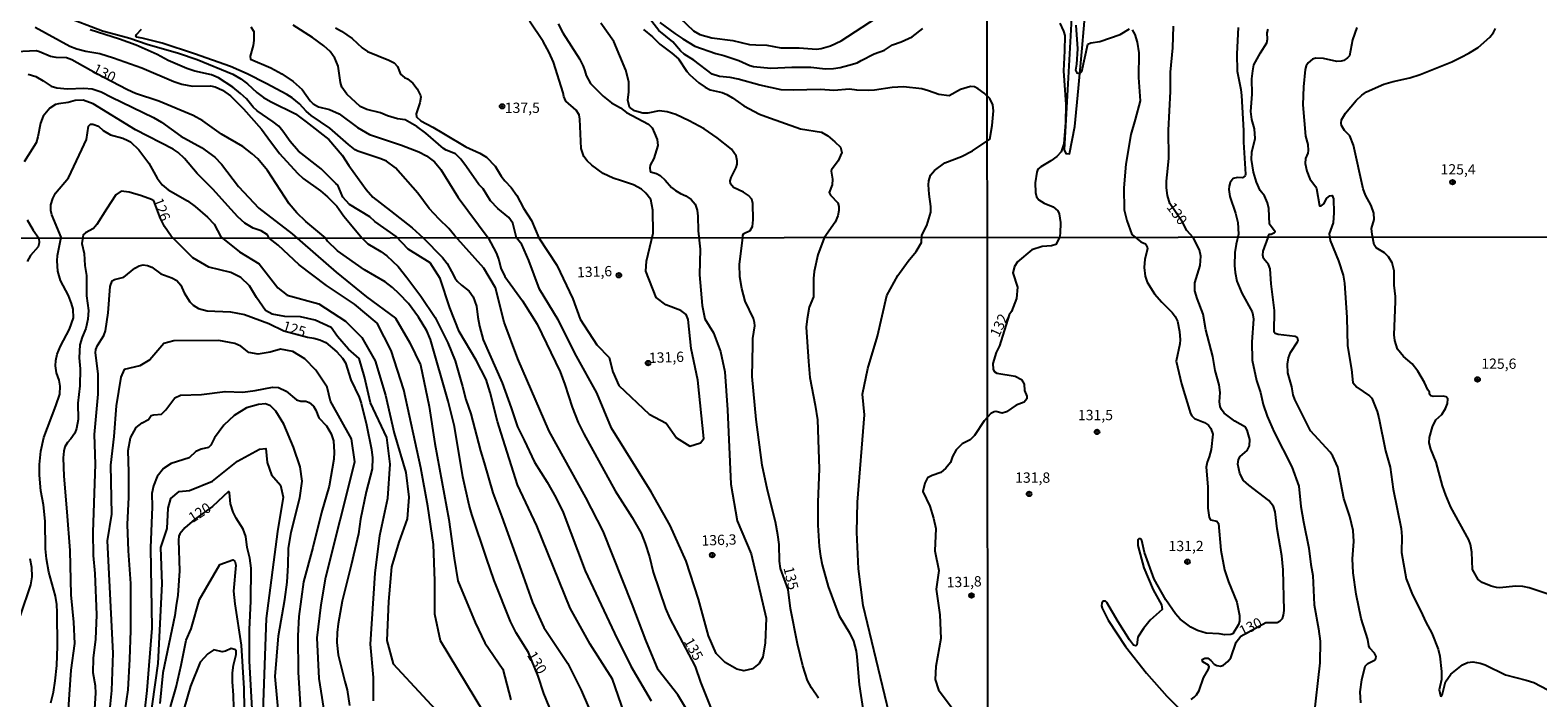
# Model space of a CAD drawing. Units: millimetres. Extents: x 190358 to 192776, y 1668748 to 1671532.
# Drawn here: x 192055 to 192422, y 1669192 to 1669355 of the extents above; entities that cross this region are included whole.
import ezdxf
from ezdxf.enums import TextEntityAlignment as Align

# ---------------------------------------------------------------- set-up
doc = ezdxf.new("R2010")
doc.units = ezdxf.units.MM
doc.header["$MEASUREMENT"] = 0
for name, color, linetype in [('IMAGEM', 7, 'Continuous'), ('V-CORTE', 2, 'Continuous'), ('V-CURVA_DE_NIVEL', 4, 'Continuous'), ('V-CURVA_MESTRA', 1, 'Continuous'), ('V-PONTO_DE_APARELHO', 4, 'Continuous'), ('V-TEXTO_DE_ALTIMETRIA', 2, 'Continuous'), ('X-LIMITE_1000', 7, 'Continuous')]:
    doc.layers.add(name, color=color, linetype=linetype)
picture_1 = doc.add_image_def('image1.jpg', size_in_pixel=(4028, 4638))

# ---------------------------------------------------------------- blocks, each defined once
blk = doc.blocks.new('805')
at = {"color": 0, "linetype": 'ByBlock', "lineweight": -2}
for radius in [0.562, 0.0806]:
    blk.add_circle((0, 0), radius, dxfattribs=at)

msp = doc.modelspace()

# ---------------------------------------------------------------- linework, layer by layer
at = {"layer": 'V-CORTE'}
msp.add_lwpolyline([(192308.51, 1669357.71), (192306.77, 1669325.65), (192307.17, 1669324.71), (192308.09, 1669324.65), (192309.39, 1669331.34), (192310.21, 1669340.65), (192311.16, 1669350.3), (192311.98, 1669359.73)], dxfattribs=at)
at = {"layer": 'V-CURVA_DE_NIVEL'}
for points in [[(192063.71, 1669358.09), (192073.05, 1669354.54), (192075.81, 1669353.84), (192079.63, 1669352.78), (192083.89, 1669351.3), (192091.53, 1669349.11), (192096.06, 1669347.55), (192104.68, 1669343.98), (192106.62, 1669342.9), (192108.27, 1669341.63), (192110.53, 1669339.56), (192112.13, 1669338.38), (192114.05, 1669337.28), (192119.93, 1669334.37), (192122.55, 1669332.47), (192128.02, 1669328.11), (192131.29, 1669324.3), (192132.92, 1669321.79), (192137.08, 1669316.03), (192138.76, 1669314.14), (192143.06, 1669310.81), (192148.27, 1669306.67), (192151, 1669304.22), (192155.62, 1669299.51), (192156.81, 1669297.98), (192157.85, 1669296.06), (192158.63, 1669294.56), (192159.25, 1669293.73), (192160.25, 1669292.72), (192162.14, 1669291.3), (192163.12, 1669289.89), (192163.94, 1669287.63), (192164.24, 1669284.94), (192164.69, 1669282.77), (192165.56, 1669279.48), (192170.15, 1669268.99), (192172.39, 1669262.92), (192173.86, 1669258.35), (192175.54, 1669255.06), (192178.06, 1669249.75), (192181.13, 1669244.86), (192183.17, 1669241.19), (192184.96, 1669237.48), (192190.32, 1669223.33), (192197.5, 1669208.23), (192201.47, 1669200.16), (192206.41, 1669191.71)], [(192264.24, 1669188.69), (192257.88, 1669214.89), (192256.81, 1669223.86), (192256.39, 1669232.77), (192256.55, 1669240.06), (192258.2, 1669261.23), (192257.72, 1669266.26), (192259.04, 1669272.52), (192261.4, 1669280.33), (192263.66, 1669290.21), (192266.34, 1669295.12), (192268.83, 1669298.61), (192270.76, 1669300.93), (192272.08, 1669303.12), (192272.13, 1669304.93), (192273.4, 1669307.26), (192274.33, 1669310.5), (192274.33, 1669311.85), (192273.91, 1669314.9), (192273.75, 1669317.14), (192273.85, 1669318.11), (192274.3, 1669319.45), (192275.24, 1669320.61), (192277.78, 1669322.45), (192281.79, 1669324), (192284.48, 1669325.37), (192288.66, 1669328.26), (192289.28, 1669331.51), (192289.61, 1669335.08), (192289.39, 1669336.55), (192288.72, 1669338.1), (192287.29, 1669339.44), (192285.86, 1669340.46), (192284.93, 1669340.9), (192283.97, 1669341.02), (192281.59, 1669340.29), (192278.81, 1669338.79), (192276.27, 1669339.05), (192273.8, 1669340), (192272.13, 1669340.46), (192267.71, 1669340.93), (192264.98, 1669340.8), (192260.65, 1669340.13), (192259.27, 1669340.08), (192256.38, 1669340.09), (192254.62, 1669340.38), (192250.77, 1669340.03), (192247.56, 1669340.32), (192244.19, 1669340.22), (192240.98, 1669340.11), (192237.94, 1669340.22), (192232.8, 1669341.34), (192227.54, 1669342.79), (192225.59, 1669343.21), (192222.96, 1669343.46), (192221.17, 1669344.04), (192216.73, 1669347.41), (192214.42, 1669348.9), (192213.52, 1669349.67), (192211.66, 1669351.85), (192208.23, 1669354.66), (192204.56, 1669359.34)], [(192213.46, 1669357.65), (192216.67, 1669354.54), (192218.24, 1669353.66), (192221.13, 1669352.83), (192226.26, 1669352.16), (192230.27, 1669351.19), (192231.84, 1669351.16), (192234.5, 1669351.03), (192237.87, 1669350.42), (192242.33, 1669350.38), (192246.57, 1669350.13), (192247.69, 1669350.26), (192249.93, 1669350.87), (192252.55, 1669352.09), (192261.13, 1669357.67)], [(192056.66, 1669355.41), (192065.06, 1669350.85), (192066.76, 1669350.15), (192068.94, 1669349.6), (192072.36, 1669349.06), (192075.71, 1669348), (192082.54, 1669345.56), (192090.35, 1669342.22), (192092.33, 1669341.57), (192094.86, 1669341.12), (192099.26, 1669341.15), (192100.44, 1669340.9), (192102.22, 1669340.14), (192104.1, 1669338.76), (192107.32, 1669335.57), (192111.66, 1669330.65), (192113.24, 1669328.53), (192116.02, 1669324.78), (192120.43, 1669319.99), (192121.81, 1669318.68), (192125.98, 1669315.7), (192127.73, 1669314.24), (192129.95, 1669311.91), (192131.65, 1669309.54), (192133.29, 1669307.58), (192136.05, 1669304.21), (192137.5, 1669302.79), (192140.69, 1669300.95), (192142.13, 1669299.91), (192144.86, 1669297.28), (192147.01, 1669294.64), (192150.37, 1669290.09), (192153.87, 1669284.87), (192156.95, 1669278.74), (192158.73, 1669274.33), (192160.53, 1669268.16), (192161.3, 1669264.93), (192162.55, 1669261.48), (192164.88, 1669252.5), (192165.81, 1669249.56), (192167.87, 1669242.27), (192170.1, 1669236.43), (192174.76, 1669223.42), (192177.51, 1669215.66), (192180.26, 1669209.59), (192186.16, 1669200.81), (192189.36, 1669194.36), (192199.78, 1669170.09)], [(192200.54, 1669186.71), (192196.99, 1669197.04), (192191.53, 1669205.49), (192186.72, 1669214.27), (192178.58, 1669234.27), (192173.9, 1669244.27), (192169.93, 1669256.75), (192169.03, 1669259.66), (192167.28, 1669266.63), (192166.27, 1669269.79), (192163.86, 1669274.52), (192159.74, 1669281.5), (192157.45, 1669287.24), (192155.09, 1669294.34), (192152.68, 1669298.14), (192147.35, 1669301.5), (192144.38, 1669304.6), (192139.21, 1669308.22), (192138.01, 1669309.33), (192133.02, 1669312.36), (192131.43, 1669314.1), (192130.2, 1669317.04), (192129.76, 1669317.49), (192126.14, 1669321.02), (192120.67, 1669325.34), (192118.6, 1669327.64), (192116.89, 1669330.17), (192115.87, 1669331.38), (192114.53, 1669332.46), (192110.61, 1669335.12), (192109.65, 1669335.97), (192107.98, 1669338.01), (192106.55, 1669339.36), (192104.73, 1669340.83), (192101.25, 1669343.11), (192099.48, 1669343.86), (192095.5, 1669344.73), (192093.48, 1669345.37), (192089.02, 1669347.33), (192086.33, 1669348.77), (192081.2, 1669351.07), (192077.16, 1669352.55), (192070.03, 1669354.8)], [(192216.39, 1669187.3), (192212.87, 1669193.24), (192208.12, 1669199.31), (192205.05, 1669206.47), (192201.73, 1669215.25), (192194.69, 1669232.94), (192190.46, 1669241.14), (192181.55, 1669257.28), (192173.99, 1669274.84), (192170.67, 1669283.75), (192168.51, 1669292.08), (192165.7, 1669296.92), (192158.65, 1669304.7), (192157.21, 1669306.49), (192154.84, 1669308.77), (192152.44, 1669311.37), (192149.64, 1669315.14), (192144.27, 1669321.28), (192142.05, 1669322.84), (192140.7, 1669323.48), (192135.12, 1669325.27), (192134.45, 1669325.61), (192132.84, 1669326.96), (192128.26, 1669330.93), (192123.73, 1669333.94), (192122.53, 1669335.01), (192120.88, 1669336.84), (192119.12, 1669338.27), (192117.83, 1669339.11), (192112.8, 1669341.76), (192108.18, 1669344.11), (192104.1, 1669345.9), (192095.41, 1669348.92), (192087.51, 1669351.56), (192082.64, 1669352.8), (192081.26, 1669353), (192081.15, 1669353.2), (192081.32, 1669353.65), (192082.53, 1669354.98)], [(192183.74, 1669356.25), (192184.94, 1669354.03), (192188.93, 1669347.75), (192189.85, 1669345.95), (192190.23, 1669344.83), (192190.57, 1669343.7), (192191.66, 1669341.72), (192194.74, 1669338.71), (192196.74, 1669337.06), (192198.9, 1669335.83), (192200.37, 1669334.74), (192205.76, 1669331.85), (192206.66, 1669330.97), (192207.22, 1669329.65), (192207.83, 1669328.18), (192207.96, 1669326.67), (192207.01, 1669323.56), (192206.17, 1669321.92), (192206.03, 1669321.22), (192206.1, 1669320.48), (192206.19, 1669320.3), (192207.71, 1669319.89), (192208.55, 1669319.4), (192209.77, 1669318.3), (192211.36, 1669316.5), (192212.27, 1669315.75), (192213.52, 1669315.01), (192214.84, 1669314.46), (192216.09, 1669313.53), (192217.04, 1669312.46), (192217.52, 1669310.95), (192217.71, 1669309.48), (192217.82, 1669305.95), (192218.3, 1669301.53), (192218.14, 1669295.26), (192218.75, 1669287.84), (192219.43, 1669284.55), (192221.56, 1669281.13), (192223.21, 1669276.61), (192224.3, 1669271.71), (192224.91, 1669262.48), (192225.75, 1669244.4), (192227.27, 1669235.49), (192230.66, 1669227.49), (192234.34, 1669211.87), (192234.11, 1669205.87), (192233.56, 1669202.38), (192232.59, 1669200.84), (192231.01, 1669199.55), (192228.94, 1669199.03), (192227.23, 1669199.48), (192224.39, 1669201.1), (192222.16, 1669203.23), (192220.35, 1669207.55), (192217.86, 1669216.46), (192214.92, 1669225.69), (192211.01, 1669234.34), (192206.39, 1669242.54), (192196.71, 1669258.03), (192193.19, 1669266.61), (192188.25, 1669275.52), (192183.76, 1669284.3), (192179.21, 1669291.79), (192176.66, 1669298.76), (192174.95, 1669302.63), (192173.66, 1669304.24), (192172.74, 1669307.81), (192171.75, 1669309.19), (192169.12, 1669311.36), (192167.36, 1669313.21), (192165.52, 1669316.18), (192164.49, 1669317.19), (192161.51, 1669321.47), (192160.14, 1669323.33), (192158.8, 1669324.68), (192156.58, 1669325.53), (192155.91, 1669325.96), (192151.61, 1669329.7), (192149.44, 1669331.32), (192146.62, 1669332.89), (192144.71, 1669333.16), (192142.28, 1669333.9), (192140.58, 1669334.61), (192137.24, 1669335.47), (192135.67, 1669336.13), (192132.41, 1669339.15), (192131.22, 1669340.88), (192130.85, 1669341.97), (192130.34, 1669345.95), (192129.47, 1669347.91), (192128.34, 1669349.52), (192126.81, 1669350.92), (192124.1, 1669352.93), (192119.34, 1669355.91)], [(192129.67, 1669355.27), (192131.14, 1669354.43), (192133.71, 1669352.65), (192136.15, 1669350.45), (192137.4, 1669349.56), (192142.63, 1669347.46), (192143.91, 1669346.75), (192144.73, 1669345.85), (192145.48, 1669343.99), (192146.41, 1669343.24), (192147.15, 1669342.87), (192148.43, 1669341.87), (192149.48, 1669340.48), (192150.32, 1669338.8), (192150.39, 1669338.44), (192150.15, 1669337.03), (192149.25, 1669334.34), (192149.33, 1669333.64), (192150.42, 1669332.64), (192153.34, 1669331.18), (192155.94, 1669329.57), (192161.33, 1669326.33), (192164.73, 1669324.79), (192166.37, 1669323.84), (192168.44, 1669321.7), (192169.89, 1669319.22), (192170.82, 1669318.07), (192172.35, 1669316.45), (192173.73, 1669314.54), (192175.38, 1669311.44), (192177.27, 1669308.45), (192179.05, 1669304.24), (192183.47, 1669297.59), (192187.31, 1669289.39), (192189.09, 1669284.48), (192193.19, 1669278.22), (192196.13, 1669275.19), (192197.1, 1669271.7), (192198.49, 1669268.34), (192205.88, 1669261.44), (192210.01, 1669259.18), (192212.56, 1669255.69), (192215.79, 1669253.63), (192218.34, 1669254.47), (192219.18, 1669255.5), (192217.73, 1669269.63), (192216.08, 1669277.37), (192215.4, 1669284.4), (192214.85, 1669285.63), (192213.56, 1669286.59), (192209.94, 1669288.01), (192207.58, 1669289.75), (192205.1, 1669296.15), (192205.23, 1669298.54), (192206.83, 1669305.37), (192206.79, 1669310.98), (192206.26, 1669313.58), (192205.12, 1669315.12), (192204.01, 1669316.1), (192202.1, 1669317.13), (192199.15, 1669318.14), (192197.14, 1669318.74), (192194.73, 1669319.88), (192191.93, 1669321.89), (192190.81, 1669322.99), (192190.01, 1669324.04), (192189.33, 1669325.96), (192189.08, 1669333.05), (192188.84, 1669334.14), (192188.16, 1669335.24), (192185.66, 1669337.46), (192185.16, 1669338.6), (192185, 1669339.5), (192182.6, 1669346.91), (192181.6, 1669349.32), (192180.13, 1669351.92), (192176.84, 1669356.92)], [(192204.54, 1669354.91), (192206.71, 1669353.12), (192208.49, 1669351.27), (192211.44, 1669349.12), (192213.04, 1669347.71), (192215.08, 1669344.65), (192215.75, 1669343.88), (192217.96, 1669341.89), (192219.52, 1669340.83), (192220.74, 1669340.25), (192223.6, 1669339.55), (192224.75, 1669339.08), (192226.13, 1669338.3), (192228.89, 1669336.32), (192232.68, 1669334.32), (192234.25, 1669333.71), (192242.65, 1669330.76), (192247.82, 1669329.89), (192249.29, 1669329.04), (192251.01, 1669327.58), (192252.43, 1669326.28), (192252.74, 1669324.97), (192251.81, 1669322.95), (192250.25, 1669320.8), (192250.14, 1669320.42), (192250.43, 1669318.49), (192250.4, 1669317.14), (192249.64, 1669315.28), (192249.98, 1669314.59), (192251.75, 1669312.78), (192251.99, 1669311.85), (192251.97, 1669310.89), (192251.76, 1669309.57), (192251.09, 1669308.03), (192248.45, 1669304.29), (192246.9, 1669300.12), (192246.03, 1669296.06), (192245.83, 1669294.34), (192245.83, 1669289.89), (192244.78, 1669287.4), (192244.27, 1669284.53), (192244.08, 1669282.58), (192244.6, 1669274.23), (192244.98, 1669270.33), (192246.22, 1669263.62), (192246.79, 1669260.04), (192247.03, 1669252.82), (192247.21, 1669248.15), (192246.89, 1669240.04), (192246.86, 1669234.44), (192247.22, 1669229.27), (192247.57, 1669226.9), (192247.94, 1669224.82), (192249.38, 1669219.49), (192251.25, 1669214.47), (192252.11, 1669212.39), (192254.56, 1669208.3), (192255.55, 1669206.22), (192256.22, 1669203.83), (192256.38, 1669202.45), (192256.91, 1669195.74), (192257.88, 1669189.28)], [(192208.45, 1669356.58), (192212.11, 1669353.93), (192214.08, 1669352.57), (192217.02, 1669350.84), (192222.09, 1669349.04), (192224.08, 1669348.56), (192227.67, 1669347.33), (192230.37, 1669346.09), (192231.26, 1669345.88), (192235.43, 1669345.48), (192240.6, 1669345.71), (192245.15, 1669345.74), (192248.75, 1669345.32), (192250.7, 1669345.42), (192252.34, 1669345.64), (192254.46, 1669346.2), (192256.41, 1669346.81), (192257.44, 1669347.33), (192260.62, 1669348.92), (192263.12, 1669349.86), (192265.04, 1669351.14), (192267.17, 1669351.88), (192269.79, 1669353.1), (192272.4, 1669355.11)], [(192305.67, 1669356.37), (192306.6, 1669354.43), (192306.89, 1669353.44), (192306.82, 1669349.69), (192306.58, 1669344.8), (192307.19, 1669336.68), (192307.06, 1669332.27), (192306.65, 1669327.06), (192306.04, 1669325.14), (192304.94, 1669324.02), (192303.53, 1669322.92), (192301.07, 1669321.54), (192300.35, 1669320.94), (192300.08, 1669320.17), (192299.74, 1669317.63), (192299.83, 1669315.3), (192300.06, 1669314.21), (192300.6, 1669313.47), (192301.93, 1669312.64), (192304.08, 1669311.8), (192305.24, 1669310.79), (192305.53, 1669310.07), (192305.87, 1669307.95), (192305.82, 1669305.31), (192305.61, 1669304.33), (192304.73, 1669302.62), (192303.66, 1669302.27), (192301.39, 1669302.13), (192298.9, 1669301.3), (192295.39, 1669298.44), (192294.66, 1669297.3), (192294.3, 1669295.74), (192295.43, 1669292.25), (192295.2, 1669289.47), (192293.99, 1669286.35), (192293.41, 1669285.55), (192291.03, 1669278), (192290.25, 1669276.4), (192289.43, 1669273.75), (192289.51, 1669272.34), (192289.77, 1669271.81), (192290.43, 1669271.33), (192294.84, 1669270.65), (192296.41, 1669269.83), (192297.04, 1669268.73), (192297.1, 1669267.13), (192297.65, 1669265.79), (192297.65, 1669265.09), (192297.05, 1669264.33), (192295.06, 1669263.6), (192292.76, 1669261.97), (192291.67, 1669261.66), (192290.17, 1669262.03), (192289.75, 1669262), (192288.96, 1669261.55), (192287.31, 1669259.8), (192284.99, 1669256.25), (192283.91, 1669255.16), (192282, 1669254.19), (192280.5, 1669252.74), (192279.66, 1669251.1), (192279.16, 1669249.65), (192278, 1669248.3), (192276.79, 1669247.27), (192274.69, 1669246.53), (192273.58, 1669245.92), (192272.91, 1669244.62), (192272.39, 1669242.62), (192274.14, 1669239.07), (192275.01, 1669236.17), (192275.53, 1669233.65), (192275.3, 1669228.23), (192276.3, 1669223.45), (192275.62, 1669218.87), (192276.56, 1669212.61), (192276.79, 1669206.87), (192275.53, 1669200.09), (192275.37, 1669196.93), (192276.21, 1669194.41), (192286.09, 1669181.18)], [(192309.62, 1669355.95), (192310, 1669350.2), (192309.75, 1669346.42), (192309.52, 1669345.03), (192309.83, 1669344.36), (192310.37, 1669344.22), (192310.69, 1669344.23), (192311.06, 1669344.68), (192312.48, 1669351.33), (192313.25, 1669351.67), (192315.42, 1669351.95), (192320.38, 1669353.69), (192322.61, 1669355.02)], [(192323.3, 1669354.8), (192323.97, 1669353.62), (192324.54, 1669351.76), (192324.89, 1669349.17), (192324.83, 1669343.17), (192325.25, 1669337.57), (192324, 1669332.97), (192322.94, 1669329.33), (192321.76, 1669322.14), (192321.28, 1669316.37), (192321.33, 1669311.07), (192321.97, 1669308.44), (192323.22, 1669305.08), (192325.39, 1669303.31), (192326.54, 1669302.83), (192326.89, 1669302.3), (192327.02, 1669301.59), (192326.38, 1669299.06), (192326.2, 1669297.01), (192326.47, 1669294.94), (192326.9, 1669293.47), (192328.69, 1669290.62), (192330.48, 1669288.59), (192333, 1669286.14), (192333.74, 1669285.14), (192334.29, 1669283.98), (192334.83, 1669281.48), (192334.97, 1669279.44), (192334.91, 1669278.51), (192333.98, 1669274.26), (192335.29, 1669268.79), (192337.5, 1669261.54), (192337.83, 1669260.96), (192338.42, 1669260.39), (192340.9, 1669259.38), (192341.88, 1669258.71), (192342.45, 1669257.93), (192342.87, 1669256.55), (192342.52, 1669252.82), (192342.02, 1669251.03), (192341.49, 1669249.78), (192341.27, 1669248.5), (192341.69, 1669243.77), (192341.72, 1669238.53), (192342.01, 1669236.29), (192342.3, 1669235.76), (192343.89, 1669235.38), (192344.24, 1669234.85), (192344.85, 1669228.33), (192345.71, 1669223.54), (192346.7, 1669220.63), (192348.72, 1669215.71)], [(192349.07, 1669355.37), (192348.75, 1669348.98), (192348.83, 1669344.76), (192349.73, 1669340.32), (192349.85, 1669338.85), (192350.37, 1669330.29), (192350.33, 1669327.47), (192350.81, 1669319.71), (192350.74, 1669319.32), (192350.1, 1669318.79), (192348.88, 1669318.94), (192347.87, 1669318.63), (192347.09, 1669317.73), (192346.84, 1669316.84), (192346.79, 1669315.97), (192347.01, 1669314.27), (192348.38, 1669310.22), (192348.96, 1669308.01), (192349.17, 1669305.18), (192348.54, 1669302.74), (192348.24, 1669300.66), (192348.14, 1669297.53), (192348.3, 1669295.86), (192348.76, 1669293.72), (192349.92, 1669290.78), (192352.44, 1669286.28), (192352.65, 1669285.54), (192352.78, 1669284.45), (192352.36, 1669279.02), (192352.49, 1669274.52), (192353.48, 1669269.56), (192354.5, 1669266.69), (192355.14, 1669263.75), (192356.13, 1669260.93), (192357.84, 1669257), (192362.08, 1669248.63), (192363.77, 1669243.87), (192364.31, 1669238.95), (192364.92, 1669235.21), (192366.26, 1669228.88), (192366.71, 1669224.91), (192367.22, 1669222.17), (192367.49, 1669215.04), (192368.6, 1669209.22), (192368.95, 1669206.25), (192368.88, 1669201.01), (192367.35, 1669187.39)], [(192378.89, 1669191.26), (192378.71, 1669193.91), (192379.11, 1669196.82), (192379.9, 1669200.21), (192380.55, 1669200.83), (192382.21, 1669201.63), (192382.51, 1669202.06), (192382.58, 1669202.54), (192382.16, 1669203.34), (192381.06, 1669204.56), (192380.85, 1669205.13), (192380.56, 1669206.67), (192378.98, 1669211.78), (192377.7, 1669217.69), (192377, 1669222.84), (192376.87, 1669226.26), (192377.19, 1669230.48), (192377, 1669233.16), (192376.19, 1669236.55), (192374.75, 1669240.93), (192373.25, 1669248.53), (192372.03, 1669251.19), (192371.41, 1669252.14), (192366.66, 1669257.39), (192362.86, 1669264.99), (192362.43, 1669266.14), (192362.11, 1669268.03), (192361.09, 1669271.45), (192361.05, 1669273.52), (192361.29, 1669275.06), (192361.76, 1669276.4), (192363.47, 1669278.96), (192363.61, 1669279.34), (192363.47, 1669279.92), (192362.91, 1669280.28), (192358.75, 1669280.76), (192358.02, 1669281.02), (192357.78, 1669281.29), (192357.86, 1669286.63), (192357.06, 1669293.08), (192356.85, 1669296.7), (192356.44, 1669297.81), (192355.2, 1669299.25), (192355.01, 1669300.02), (192355.12, 1669300.98), (192356.36, 1669304.37), (192356.42, 1669304.93), (192356.63, 1669305.13), (192357.1, 1669305.18), (192357.88, 1669305.51), (192358.04, 1669305.74), (192356.71, 1669307.56), (192356.47, 1669311.4), (192356.17, 1669312.74), (192355.47, 1669314.47), (192354.44, 1669315.79), (192353.48, 1669317.76), (192352.79, 1669320.22), (192352.3, 1669323.3), (192352.38, 1669325.08), (192353.21, 1669328.4), (192353.04, 1669330.77), (192352.35, 1669333), (192352.16, 1669334.98), (192352.49, 1669339.16), (192352.38, 1669342.9), (192352.59, 1669344.81), (192352.89, 1669346.27), (192354.46, 1669349.21), (192355.99, 1669351.6), (192356.2, 1669352.56), (192356.1, 1669354.1), (192356.37, 1669354.96)], [(192377.88, 1669355.34), (192376.81, 1669352.4), (192376.09, 1669348.48), (192375.65, 1669347.97), (192374.77, 1669347.36), (192374.1, 1669347.14), (192373.05, 1669347.11), (192369.83, 1669347.84), (192367.95, 1669347.91), (192367.1, 1669347.64), (192366.09, 1669346.75), (192365.61, 1669346.04), (192365.35, 1669345.12), (192364.94, 1669340.9), (192364.81, 1669336.58), (192365.42, 1669328.94), (192365.95, 1669326.9), (192366.03, 1669325.43), (192365.96, 1669324.83), (192365.44, 1669323.52), (192365.32, 1669322.33), (192365.72, 1669320.47), (192366.49, 1669318.56), (192367.87, 1669316.74), (192368.06, 1669316.26), (192368.82, 1669312), (192369.19, 1669311.99), (192369.88, 1669312.53), (192370.63, 1669313.87), (192371.3, 1669314.46), (192371.94, 1669314.56), (192372.26, 1669313.73), (192372.34, 1669310.31), (192372.16, 1669307.91), (192371.14, 1669305.2), (192371.42, 1669303.57), (192373.44, 1669298.64), (192374.54, 1669295.16), (192374.89, 1669293.21), (192375.5, 1669284.93), (192375.59, 1669278.03), (192376.59, 1669272.28), (192376.95, 1669269.08), (192377.93, 1669267.99), (192380.97, 1669265.85), (192381.51, 1669265.31), (192382.82, 1669262.02), (192383.27, 1669260.55), (192384.86, 1669252.46), (192385.98, 1669248.56), (192386.72, 1669243.2), (192388.7, 1669233.64), (192388.86, 1669231.69), (192388.79, 1669227.79), (192389.85, 1669221.4), (192391.4, 1669217.5), (192393.48, 1669213.57), (192394.63, 1669210.88), (192396.11, 1669208.2), (192397.68, 1669204.3), (192398.06, 1669202.58), (192398.45, 1669198.87), (192398.51, 1669196.92), (192397.93, 1669194.43), (192398.25, 1669192.99), (192398.45, 1669192.92), (192398.7, 1669193.47), (192399.47, 1669196.38), (192400.73, 1669198.23), (192403.58, 1669200.47), (192404.81, 1669201.09), (192406.09, 1669201.2), (192407.84, 1669200.94), (192409.06, 1669200.5), (192414.01, 1669198.1), (192419.09, 1669196.8), (192420.91, 1669196.17), (192427.85, 1669192.52)], [(192424.14, 1669217.75), (192419.8, 1669219.21), (192418.26, 1669219.56), (192416.44, 1669219.59), (192412.67, 1669219.24), (192411.84, 1669219.3), (192410.56, 1669219.62), (192408.35, 1669220.5), (192407.39, 1669221.24), (192406.05, 1669223.67), (192405.81, 1669227.89), (192405.54, 1669229.71), (192405.13, 1669230.83), (192400.76, 1669238.82), (192399.5, 1669241.76), (192398.73, 1669243.99), (192397.14, 1669249.72), (192395.86, 1669252.91), (192395.47, 1669254.41), (192395.57, 1669255.72), (192396.26, 1669258.34), (192397.11, 1669260.02), (192398.53, 1669261.36), (192399.44, 1669262.75), (192399.92, 1669264.03), (192400, 1669265.12), (192399.63, 1669265.61), (192398.9, 1669265.74), (192396.47, 1669265.66), (192395.86, 1669265.85), (192395.55, 1669266.3), (192395.55, 1669266.75), (192395.12, 1669267.32), (192394.31, 1669269.11), (192392.71, 1669271.89), (192391.33, 1669273.63), (192389.24, 1669275.39), (192387.76, 1669277.21), (192387.16, 1669279.28), (192386.94, 1669280.68), (192387.29, 1669288.74), (192387.29, 1669290.02), (192386.97, 1669292.73), (192386.97, 1669296.25), (192386.48, 1669298.17), (192385.61, 1669299.64), (192384.61, 1669300.62), (192382.62, 1669301.86), (192382.15, 1669302.56), (192381.61, 1669305.05), (192381.46, 1669306.52), (192382.09, 1669308.73), (192382.01, 1669310.28), (192381.4, 1669312.1), (192379.98, 1669314.59), (192379.4, 1669316.19), (192377.12, 1669326.77), (192376.21, 1669329.02), (192374.91, 1669330.36), (192374.18, 1669331.58), (192374.08, 1669332.15), (192374.19, 1669332.91), (192375.13, 1669334.57), (192377.72, 1669337.62), (192379.08, 1669338.92), (192380.24, 1669339.73), (192384.42, 1669341.6), (192386.76, 1669342.22), (192390.78, 1669343.11), (192393.31, 1669343.93), (192400.95, 1669347.01), (192403.28, 1669348.13), (192405.16, 1669349.09), (192407.37, 1669350.52), (192410.21, 1669352.99), (192411.14, 1669354.16), (192411.62, 1669355.09)], [(192054.96, 1669344.01), (192056.82, 1669343.48), (192058.6, 1669342.37), (192060.58, 1669341.1), (192061.89, 1669340.68), (192064.52, 1669340.45), (192068.49, 1669340.61), (192070.52, 1669340.43), (192072.73, 1669339.69), (192075.23, 1669338.43), (192085.43, 1669333.49), (192087.36, 1669332.36), (192092.02, 1669328.96), (192097.08, 1669326.21), (192100.35, 1669323.84), (192101.94, 1669322.12), (192106.09, 1669316.76), (192111.01, 1669311.46), (192119.12, 1669305.23), (192129.83, 1669295.94), (192137.16, 1669289.94), (192144.23, 1669284.71), (192147.68, 1669278.71), (192150.32, 1669273.36), (192152.39, 1669263.29), (192153.78, 1669254.25), (192157.2, 1669235.8), (192158.46, 1669226.38), (192159.4, 1669220.89), (192163.63, 1669210.82), (192165.99, 1669205.85), (192170.35, 1669199.46), (192172.25, 1669191.97)], [(192169.88, 1669181.95), (192155.14, 1669206.29), (192153.82, 1669212.81), (192153.79, 1669220.88), (192153.5, 1669229.72), (192152.11, 1669239.01), (192150.4, 1669248.37), (192146.27, 1669267.35), (192143.2, 1669276.9), (192139.81, 1669283.55), (192134.29, 1669288.13), (192127.48, 1669292.65), (192120.8, 1669297.68), (192115.73, 1669302.46), (192113.55, 1669304.19), (192113.09, 1669304.96), (192111.61, 1669305.94), (192109.63, 1669306.58), (192107.64, 1669307.82), (192105.88, 1669309.33), (192103.48, 1669312.04), (192099.88, 1669316), (192096, 1669319.9), (192092.99, 1669323.49), (192091.41, 1669325), (192090.16, 1669325.83), (192081.08, 1669330.47), (192070.72, 1669336.79), (192068.3, 1669337.72), (192066.38, 1669337.64), (192064.68, 1669337.14), (192062.33, 1669336.85), (192061.6, 1669336.61), (192060.18, 1669335.73), (192058.63, 1669333.82), (192057.95, 1669332.12), (192057.34, 1669328.76), (192056.93, 1669327.31), (192053.96, 1669322.72)], [(192060.48, 1669191.27), (192061.14, 1669193.89), (192061.55, 1669196.6), (192061.91, 1669200.34), (192062.08, 1669205.05), (192062.03, 1669213.22), (192061.94, 1669215.14), (192061.62, 1669217.22), (192059.99, 1669223), (192059.39, 1669226.23), (192059.17, 1669228.69), (192059.06, 1669235.4), (192058.68, 1669239.37), (192058.07, 1669242.79), (192057.69, 1669246.56), (192057.72, 1669249.15), (192058.05, 1669252.41), (192058.75, 1669255.73), (192061.66, 1669263.43), (192062.61, 1669266.24), (192062.7, 1669268.23), (192062.45, 1669269.66), (192061.87, 1669271.42), (192061.59, 1669273.12), (192061.65, 1669274.43), (192062.03, 1669275.96), (192062.8, 1669277.91), (192064.97, 1669282.06), (192065.96, 1669284.78), (192065.9, 1669286.89), (192065.52, 1669288.3), (192064.73, 1669290.25), (192062.85, 1669293.89), (192062.16, 1669296.13), (192062, 1669298.65), (192062.1, 1669299.93), (192062.98, 1669304.39), (192060.7, 1669309.8), (192060.47, 1669310.92), (192060.45, 1669312.23), (192060.92, 1669313.84), (192061.62, 1669315.12), (192064.74, 1669318.79), (192068.01, 1669325.68), (192069.15, 1669328.11), (192069.61, 1669331.35), (192070.13, 1669331.83), (192070.68, 1669331.86), (192072.05, 1669331.41), (192073.18, 1669330.32), (192074.94, 1669329.28), (192077.96, 1669328.45), (192079.18, 1669327.94), (192079.79, 1669327.58), (192081.82, 1669325.62), (192084.27, 1669322.43), (192086.31, 1669318.75), (192087.53, 1669317.14), (192088.97, 1669315.91), (192093.68, 1669313.23), (192095.57, 1669311.83), (192098.53, 1669309.3), (192100.17, 1669307.55), (192101.77, 1669304.47), (192106.32, 1669300.83), (192111.07, 1669297.93), (192115.62, 1669292.12), (192117.91, 1669290.31), (192125.63, 1669288.18), (192132.12, 1669283.98), (192136.09, 1669280.04), (192139.29, 1669274.36), (192141.78, 1669266.03), (192143.94, 1669256.8), (192146.75, 1669247.25), (192147.49, 1669241.25), (192147.08, 1669235.96), (192145.05, 1669230.27), (192143.27, 1669224.27), (192142.53, 1669215.88), (192142.11, 1669206.39), (192143.69, 1669200.71), (192158.12, 1669185.22)], [(192138.91, 1669191.72), (192138.91, 1669197.4), (192138.17, 1669205.53), (192139.26, 1669222.76), (192140.45, 1669231.92), (192142.35, 1669240.96), (192142.9, 1669249.22), (192142.16, 1669255.74), (192138.12, 1669264.19), (192136.67, 1669270.45), (192135.41, 1669274.9), (192132.83, 1669277.23), (192130.15, 1669280.26), (192128.6, 1669282.46), (192124.69, 1669284.27), (192121.17, 1669285.04), (192117.36, 1669285.11), (192114.29, 1669285.69), (192112.61, 1669286.59), (192110.45, 1669289.75), (192108.77, 1669292.59), (192106.67, 1669294.59), (192104.22, 1669295.82), (192098.89, 1669297.11), (192094.98, 1669299.43), (192089.7, 1669304.68), (192088.11, 1669307.01), (192087.09, 1669308.95), (192085.51, 1669313.22), (192084.9, 1669313.57), (192082.47, 1669314.49), (192079.47, 1669315.34), (192077.57, 1669315.57), (192076.27, 1669314.73), (192074.03, 1669311.24), (192071.64, 1669307.45), (192070.85, 1669306.49), (192068.91, 1669305.48), (192068.31, 1669304.95), (192067.98, 1669302.87), (192068.58, 1669300.47), (192068.71, 1669297.5), (192069.13, 1669295.1), (192069.13, 1669290.15), (192069.58, 1669286.63), (192069.48, 1669284.49), (192069, 1669282.22), (192068.04, 1669280.15), (192067.51, 1669278.26), (192067.34, 1669275.06), (192067.63, 1669272.41), (192067.53, 1669268.26), (192067.02, 1669264.1), (192067.13, 1669260.11), (192066.71, 1669257.95), (192066.28, 1669256.75), (192065.36, 1669255.41), (192064.49, 1669254.51), (192063.89, 1669253.43), (192063.61, 1669252.44), (192063.47, 1669250.81), (192063.61, 1669246.33), (192064.32, 1669237.67), (192065.1, 1669228.31), (192065.34, 1669217.54), (192066, 1669210.86), (192066.19, 1669205.65), (192065.32, 1669199.22), (192064.91, 1669193.25), (192064.43, 1669185.93)], [(192054.73, 1669308.61), (192056.13, 1669306.08), (192057.53, 1669304.15), (192057.63, 1669303.05), (192057.4, 1669302.04), (192055.56, 1669299.93), (192054.68, 1669298.52)], [(192127.29, 1669186.91), (192125.71, 1669197.17), (192125.16, 1669207.04), (192126.16, 1669215.11), (192127.29, 1669221.82), (192134.37, 1669249.83), (192133.56, 1669255.38), (192128.43, 1669264.55), (192127.62, 1669267.97), (192124.91, 1669272.1), (192122.23, 1669274.81), (192119.26, 1669276.62), (192116.26, 1669277.2), (192113.81, 1669276.49), (192110.87, 1669275.97), (192108.61, 1669276.42), (192106.67, 1669277.9), (192105.22, 1669278.55), (192101.31, 1669279.32), (192090.37, 1669279.19), (192087.92, 1669278.61), (192084.49, 1669274.61), (192082.07, 1669273.13), (192078.32, 1669272.23), (192077.45, 1669270.42), (192076.38, 1669263.39), (192075.77, 1669255.97), (192074.96, 1669249), (192075.22, 1669237.13), (192074.15, 1669230.61), (192075.53, 1669203.31), (192075.17, 1669194.27), (192074.3, 1669185.36)], [(192078.46, 1669188.93), (192079.23, 1669194.44), (192079.67, 1669201.88), (192079.93, 1669208.81), (192079.87, 1669215.14), (192079.87, 1669220.22), (192079.31, 1669228.18), (192079.11, 1669234.57), (192079.45, 1669241.25), (192079.46, 1669247.32), (192079.23, 1669252.55), (192079.81, 1669255.65), (192081.23, 1669258.16), (192082.68, 1669259.26), (192084.23, 1669260.1), (192084.81, 1669261.07), (192085.52, 1669261.26), (192087.36, 1669261.39), (192088.39, 1669262.43), (192090.64, 1669265.4), (192091.96, 1669266.05), (192097.09, 1669266.18), (192102.8, 1669266.95), (192107.13, 1669266.77), (192110.13, 1669267.14), (192114.32, 1669267.95), (192115.79, 1669267.9), (192117.64, 1669266.96), (192120.2, 1669264.88), (192121.19, 1669264.59), (192122.44, 1669264.55), (192123.28, 1669264.27), (192124.31, 1669263.34), (192124.87, 1669262.38), (192125.58, 1669260.49), (192127.44, 1669258.57), (192128.61, 1669256.66), (192129.16, 1669254.9), (192129.35, 1669252.21), (192129.26, 1669250.49), (192128.08, 1669243.94), (192126.25, 1669237.49), (192124.17, 1669229.01), (192121.88, 1669220.68), (192120.75, 1669212.23), (192120.52, 1669207.52), (192120.55, 1669198.61), (192121.84, 1669177.95)], [(192116.34, 1669182.73), (192115, 1669197.65), (192115.78, 1669207.57), (192117.33, 1669216.35), (192117.9, 1669220.58), (192118.17, 1669224.71), (192118.22, 1669228.78), (192118.91, 1669232.72), (192120.98, 1669241.09), (192121.55, 1669245.16), (192121.08, 1669248.62), (192119.42, 1669253.37), (192117.08, 1669258.96), (192115.14, 1669262.13), (192113.86, 1669263.45), (192112.6, 1669263.9), (192110.97, 1669263.77), (192108.01, 1669262.93), (192104.99, 1669261.09), (192102.52, 1669258.73), (192100.27, 1669255.66), (192099.37, 1669253.85), (192098.77, 1669253.3), (192096.98, 1669252.88), (192095.72, 1669252.33), (192094.12, 1669250.78), (192089.73, 1669249.45), (192087.86, 1669248.22), (192086.29, 1669246.25), (192085.39, 1669244.03), (192085.05, 1669242.12), (192085.13, 1669238.92), (192084.71, 1669228.9), (192085.03, 1669209.38), (192083.83, 1669194.26), (192083.23, 1669189.22)], [(192083.74, 1669180.67), (192086.58, 1669200.8), (192087.54, 1669220.17), (192087.18, 1669229.01), (192088.76, 1669233.66), (192088.95, 1669238.56), (192089.63, 1669240.95), (192091.63, 1669242.63), (192094.18, 1669242.89), (192099.76, 1669245.15), (192105.8, 1669249.99), (192111.16, 1669252.9), (192112.71, 1669253.09), (192113.06, 1669249.67), (192114.06, 1669246.64), (192116.25, 1669244.12), (192116.93, 1669241.22), (192115.54, 1669232.89), (192112.83, 1669211.72), (192111.99, 1669189.14)], [(192348.72, 1669215.71), (192349.39, 1669212.51), (192349.36, 1669211.11), (192349.12, 1669210.28), (192347.77, 1669208.02), (192347.31, 1669207.86), (192345.81, 1669207.78), (192344.47, 1669208.01), (192341.27, 1669208.21), (192339.16, 1669208.82), (192337.51, 1669209.65), (192334.94, 1669211.62), (192333.81, 1669212.91), (192331.49, 1669216.28), (192328.66, 1669221.34), (192326.31, 1669227.79), (192325.61, 1669230.7), (192325.34, 1669231.1), (192324.88, 1669231.11), (192324.67, 1669230.86), (192324.68, 1669229.49), (192326.15, 1669224.05), (192328.37, 1669218.71), (192330.44, 1669215.1), (192330.61, 1669213.95), (192327.69, 1669211.32), (192326.04, 1669209.3), (192324.67, 1669207.21), (192324.41, 1669205.32), (192324.17, 1669205.11), (192323.64, 1669205.31), (192322.64, 1669206.58), (192319.89, 1669210.95), (192317.16, 1669215.68), (192316.79, 1669215.93), (192316.25, 1669215.93), (192315.9, 1669215.52), (192315.83, 1669214.85), (192316.02, 1669214.27), (192317.49, 1669211.36), (192321.66, 1669204.97), (192326.81, 1669198.5), (192331.73, 1669192.92), (192338.92, 1669185.67)], [(192055.32, 1669226.33), (192055.8, 1669224.25), (192055.83, 1669221.85), (192055.56, 1669219.93), (192053.02, 1669212.52)], [(192089.58, 1669190.31), (192090.92, 1669195.07), (192092.11, 1669200.44), (192093.37, 1669206.48), (192094.6, 1669209.26), (192096.57, 1669216.36), (192101.52, 1669224.91), (192104.7, 1669226.05), (192105.18, 1669225.7), (192105.42, 1669224.7), (192104.88, 1669218.41), (192105.17, 1669215.31), (192106.69, 1669205.24), (192107.37, 1669194.78), (192107.93, 1669161.74)], [(192105.18, 1669180.85), (192104.86, 1669193.15), (192104.59, 1669196.36), (192104.59, 1669198.59), (192104.86, 1669200.41), (192105.53, 1669203.03), (192105.5, 1669203.95), (192105.37, 1669204.11), (192104.29, 1669204.46), (192102.89, 1669203.78), (192102.11, 1669203.63), (192100.05, 1669204.15), (192098.63, 1669203.18), (192096.72, 1669201.18), (192094.43, 1669195.31), (192092.82, 1669189.76)]]:
    msp.add_lwpolyline(points, dxfattribs=at)
at = {"layer": 'V-CURVA_MESTRA'}
for points in [[(192109.05, 1669355.54), (192109.79, 1669354.35), (192109.82, 1669352.21), (192109.68, 1669350.95), (192108.88, 1669348.36), (192108.98, 1669347.63), (192113.95, 1669345.58), (192116.6, 1669344.09), (192119.38, 1669342.2), (192121.58, 1669340.32), (192123.51, 1669337.56), (192124.26, 1669336.8), (192125.53, 1669336.1), (192128.16, 1669335.43), (192130.54, 1669334.4), (192135.01, 1669331.06), (192137.9, 1669329.38), (192145.72, 1669326.8), (192149.89, 1669325.14), (192151.8, 1669324.18), (192153.68, 1669322.7), (192155.22, 1669320.83), (192159.5, 1669314.09), (192166.79, 1669304.23), (192168.73, 1669300.63), (192169.35, 1669298.94), (192169.86, 1669296.89), (192170.79, 1669294.85), (192175.1, 1669288.92), (192178.67, 1669283.28), (192184.23, 1669271.65), (192185.43, 1669268.58), (192187.17, 1669263.11), (192188.66, 1669259.37), (192190, 1669256.66), (192197.65, 1669242.75), (192201.75, 1669236.28), (192203.92, 1669232.47), (192204.95, 1669229.94), (192205.98, 1669226.74), (192206.9, 1669223.03), (192209.86, 1669214.18), (192210.93, 1669211.78), (192217.06, 1669200.12), (192218.35, 1669196.28), (192221.77, 1669187.75)], [(192247.05, 1669192.38), (192245.37, 1669194.91), (192244.41, 1669196.7), (192243.24, 1669200.22), (192241.96, 1669205.58), (192240.27, 1669214.15), (192239.64, 1669218.83), (192237.83, 1669223.94), (192237.57, 1669225.69), (192237.45, 1669229.71), (192237.2, 1669232.11), (192236.62, 1669235.24), (192234.67, 1669242.91), (192233.37, 1669248.99), (192231.86, 1669260.14), (192230.93, 1669270.53), (192231.05, 1669278.26), (192231.05, 1669279.79), (192231.57, 1669282.9), (192231.53, 1669283.66), (192231.23, 1669284.68), (192229.24, 1669288.87), (192228.38, 1669291.97), (192227.92, 1669294.78), (192227.84, 1669297.88), (192228.68, 1669304.28), (192228.66, 1669304.86), (192228.94, 1669305.31), (192230.41, 1669306.07), (192231.01, 1669307.01), (192231.18, 1669308.61), (192231.05, 1669312.56), (192230.83, 1669313.63), (192230.03, 1669314.57), (192228.79, 1669315.38), (192226.43, 1669316.47), (192225.66, 1669317.4), (192225.62, 1669318.11), (192225.79, 1669318.91), (192227.03, 1669321.35), (192227.27, 1669322.15), (192227.32, 1669322.98), (192227.06, 1669324.17), (192225.87, 1669325.76), (192222.43, 1669328.53), (192219.23, 1669330.76), (192215.58, 1669332.64), (192212.34, 1669334.18), (192210.28, 1669334.86), (192208.36, 1669335.09), (192205.54, 1669334.57), (192204.35, 1669334.54), (192202.36, 1669335.14), (192201.15, 1669336.01), (192200.69, 1669337.67), (192200.93, 1669339.73), (192200.96, 1669342.13), (192200.24, 1669344.96), (192197.32, 1669351.93), (192194.15, 1669356.38)], [(192331.99, 1669321.11), (192332.23, 1669323.61), (192332.1, 1669330.45), (192332.63, 1669339.81), (192332.64, 1669344.51), (192333.16, 1669350.39), (192333.37, 1669355.69)], [(192182.35, 1669188.61), (192180.31, 1669193.54), (192178.94, 1669197.72), (192176.59, 1669203.53), (192173.57, 1669208.3), (192172.16, 1669211.05), (192168.2, 1669220.96), (192166.33, 1669226.42), (192162.8, 1669237), (192162.16, 1669239.33), (192160.59, 1669246.17), (192158.55, 1669258.41), (192157.02, 1669264.58), (192152.78, 1669279.57), (192151.86, 1669281.62), (192149.86, 1669285), (192147.43, 1669288.3), (192145.09, 1669290.65), (192143.5, 1669292.15), (192141.74, 1669293.52), (192136.74, 1669296.46), (192130.11, 1669301.06), (192127.74, 1669303.41), (192127.3, 1669304.2), (192122.42, 1669308.19), (192120.25, 1669310.34), (192118.42, 1669312.54), (192113.13, 1669320.58), (192110.76, 1669323.46), (192109.36, 1669324.7), (192107.09, 1669326.41), (192101.97, 1669329.46), (192097.37, 1669332.7), (192095.06, 1669333.96), (192086.72, 1669337.49), (192081.04, 1669339.35), (192079.11, 1669340.19), (192071.45, 1669344.17), (192065.54, 1669347.52), (192064.29, 1669347.97), (192061.73, 1669348.1), (192060.38, 1669348.3), (192057.72, 1669349.46), (192056.88, 1669349.68), (192052.07, 1669349.41)], [(192337.6, 1669192.1), (192338.36, 1669192.65), (192338.94, 1669193.21), (192339.59, 1669194.23), (192340.63, 1669197.3), (192341.85, 1669199.41), (192342.04, 1669200), (192341.86, 1669200.43), (192340.46, 1669201.25), (192340.28, 1669201.76), (192340.98, 1669202.13), (192341.69, 1669202.08), (192342.39, 1669201.58), (192343.24, 1669200.64), (192343.83, 1669200.3), (192344.77, 1669200.16), (192345.47, 1669200.45), (192346.54, 1669201.31), (192347.25, 1669202.22), (192348.56, 1669206), (192349.69, 1669207.49), (192355.76, 1669210.82), (192358.5, 1669210.82), (192359.3, 1669211.17), (192359.81, 1669211.78), (192360.11, 1669212.55), (192360.24, 1669213.7), (192359.98, 1669223.6), (192359.68, 1669227.02), (192358.5, 1669233.51), (192358.02, 1669237.7), (192357.64, 1669238.96), (192356.5, 1669240.43), (192351.63, 1669244.14), (192350.35, 1669245.3), (192349.5, 1669246.97), (192348.94, 1669249.27), (192349.11, 1669250.39), (192349.58, 1669251.09), (192351.22, 1669252.6), (192351.8, 1669253.71), (192351.87, 1669255.24), (192351.27, 1669257.51), (192350.87, 1669258.24), (192348.22, 1669259.73), (192345.65, 1669261.67), (192345.04, 1669262.5), (192344.72, 1669263.27), (192344.53, 1669264.42), (192344.64, 1669266.69), (192344.43, 1669268.57), (192343.44, 1669271.99), (192342.87, 1669275.41), (192341.17, 1669281.87), (192340.54, 1669285.7), (192339.05, 1669289.5), (192338.52, 1669291.39), (192338.55, 1669293.31), (192339.8, 1669297.49), (192339.96, 1669299.76), (192339.69, 1669301.3), (192338.11, 1669304.35), (192336.61, 1669306.01), (192335.49, 1669308.09), (192332.46, 1669312.59), (192331.91, 1669314.56), (192331.65, 1669316.42), (192331.65, 1669318.01), (192331.99, 1669321.11)], [(192071.04, 1669188.49), (192071.41, 1669193.63), (192071.29, 1669195.42), (192070.72, 1669198.52), (192070.85, 1669202.13), (192071.39, 1669206.77), (192071.62, 1669212.68), (192071.22, 1669222.71), (192070.85, 1669227.09), (192070.76, 1669232.75), (192071.24, 1669246.94), (192071.32, 1669249.24), (192071.08, 1669256.46), (192071.99, 1669266.24), (192071.97, 1669271.17), (192071.33, 1669276.31), (192071.38, 1669277.08), (192071.78, 1669278.11), (192073.34, 1669280.53), (192073.76, 1669281.62), (192074.42, 1669286), (192074.85, 1669292.45), (192075.39, 1669293.81), (192075.97, 1669294.14), (192078.17, 1669294.7), (192080.84, 1669296.85), (192081.96, 1669297.43), (192082.94, 1669297.66), (192083.99, 1669297.55), (192085.01, 1669297.12), (192087.22, 1669295.52), (192089.87, 1669294.51), (192091.12, 1669293.87), (192092.03, 1669292.71), (192092.87, 1669290.89), (192094.22, 1669288.71), (192095.03, 1669287.86), (192096.39, 1669287.11), (192098.47, 1669286.53), (192104.16, 1669286.3), (192107.51, 1669285.66), (192113.43, 1669283.4), (192117.07, 1669281.64), (192122.87, 1669280.09), (192124.39, 1669279.89), (192125.86, 1669279.47), (192127.33, 1669278.79), (192129.97, 1669276.58), (192131.32, 1669275.03), (192132.11, 1669273.85), (192133.38, 1669269.73), (192135.43, 1669265.54), (192135.91, 1669264.07), (192137.22, 1669258.8), (192138.37, 1669252.82), (192138.63, 1669250.78), (192138.54, 1669248.12), (192137.12, 1669242.53), (192135.76, 1669235.91), (192135.24, 1669232.3), (192133.46, 1669224.73), (192131.24, 1669215.94), (192130.28, 1669210.47), (192130.09, 1669208.36), (192130.01, 1669205.94), (192130.28, 1669202.93), (192131.96, 1669196.48), (192132.49, 1669194.43), (192133.07, 1669190.6)], [(192109.49, 1669188.36), (192108.77, 1669201.4), (192108.77, 1669209.1), (192109.04, 1669215.95), (192109.14, 1669223.99), (192108.87, 1669226.39), (192108.17, 1669229.04), (192107.88, 1669231.7), (192107.25, 1669233.45), (192105.53, 1669236.11), (192104.82, 1669237.58), (192104.14, 1669239.62), (192103.91, 1669242.3), (192103.61, 1669242.62), (192099.78, 1669238.97), (192095.37, 1669235.8), (192093, 1669233.79), (192091.8, 1669232.33), (192091.56, 1669231.73), (192091.49, 1669230.77), (192091.74, 1669223.32), (192091.31, 1669217.44), (192090.95, 1669214.95), (192090.6, 1669212.46), (192087.66, 1669198.52), (192086.99, 1669191.07)]]:
    msp.add_lwpolyline(points, dxfattribs=at)
at = {"layer": 'X-LIMITE_1000'}
for p, q in [((192288.51, 1668749.99), (192286.57, 1671521.4)), ((192770.12, 1669304.64), (190360.16, 1669302.79))]:
    msp.add_line(p, q, dxfattribs=at)

# ---------------------------------------------------------------- block references
at = {"layer": 'V-PONTO_DE_APARELHO', "xscale": 0.999998301267624, "yscale": 0.999998301267624, "zscale": 0.999998301267624}
for p in [(192170.13, 1669336.2), (192401.18, 1669317.78), (192407.24, 1669269.84), (192314.75, 1669257.09), (192298.23, 1669242.03), (192336.71, 1669225.54)]:
    msp.add_blockref('805', p, dxfattribs=at)
at = {"layer": 'V-PONTO_DE_APARELHO', "xscale": 0.999998619383873, "yscale": 0.9999986193838729, "zscale": 0.9999986193838729, "rotation": 5.254868080852157}
for p in [(192198.55, 1669295.16), (192205.62, 1669273.82), (192221.23, 1669227.17), (192284.23, 1669217.35)]:
    msp.add_blockref('805', p, dxfattribs=at)

# ---------------------------------------------------------------- texts
at = {"layer": 'V-TEXTO_DE_ALTIMETRIA'}
for s, rotation, p in [('130', 333, (192070.03, 1669343.79)), ('126', 291, (192084.51, 1669313.09)), ('131,6', 2, (192188.43, 1669293.86)), ('132', 65, (192291.59, 1669279.57)), ('125', 343, (192116.33, 1669281)), ('131,6', 2, (192205.9, 1669273.05)), ('120', 33, (192095.35, 1669234.26)), ('136,3', 2, (192218.67, 1669228.66)), ('135', 283, (192237.76, 1669223.88)), ('131,8', 2, (192278.26, 1669218.5)), ('130', 26, (192350.39, 1669206.7)), ('135', 299, (192213.54, 1669205.84)), ('130', 301, (192175.45, 1669202.45))]:
    msp.add_text(s, height=2.5, rotation=rotation, dxfattribs=at).set_placement(p, align=Align.BOTTOM_LEFT)
for s, p in [('137,5', (192170.8, 1669333.82)), ('125,6', (192408.16, 1669271.64)), ('131,5', (192310.11, 1669259.16)), ('131,8', (192294.85, 1669243.96)), ('131,2', (192332.14, 1669227.34))]:
    msp.add_text(s, height=2.5, dxfattribs=at).set_placement(p, align=Align.BOTTOM_LEFT)
msp.add_text('125,4', height=2.5, dxfattribs=at).set_placement((192402.51, 1669320.89), align=Align.MIDDLE_CENTER)
msp.add_text('130', height=2.5, rotation=306, dxfattribs=at).set_placement((192334.2, 1669310.14), align=Align.MIDDLE_CENTER)

# ---------------------------------------------------------------- referenced raster images: frames only (the image files are external)
at = {"layer": 'IMAGEM'}
image = msp.add_image(picture_1, insert=(190358.22, 1668748.32), size_in_units=(2417.56, 2783.68), dxfattribs=at)
image.dxf.flags = 7

doc.saveas('drawing.dxf')
